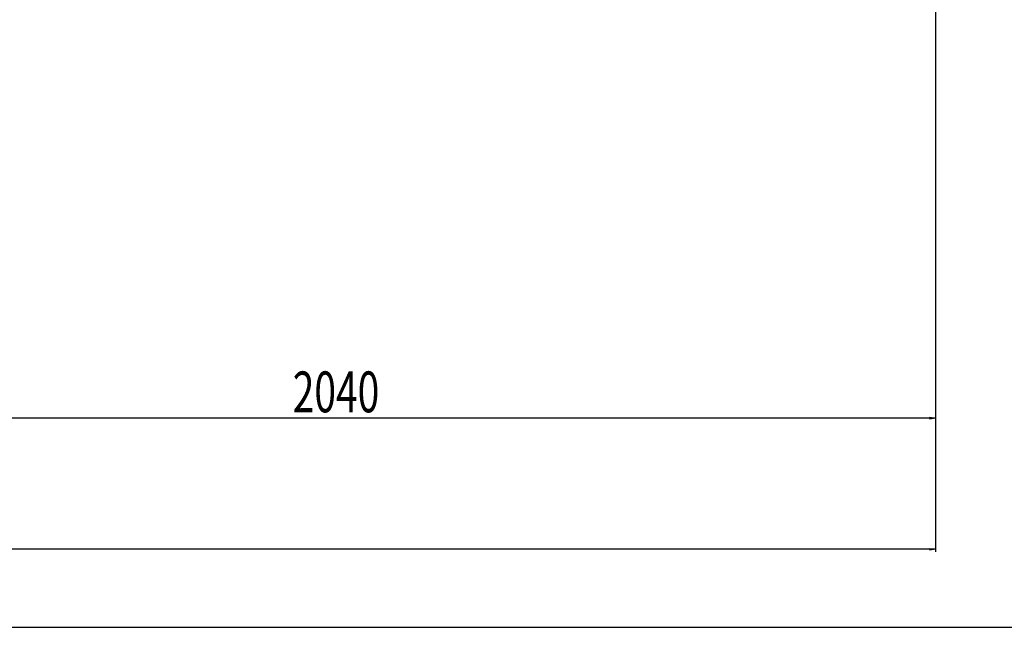
# Model space of a CAD drawing. Extents: x -676 to 11938, y -150 to 8759.
# Drawn here: x 6434 to 8122, y 74 to 1116 of the extents above; entities that cross this region are included whole.
import ezdxf

# ---------------------------------------------------------------- set-up
doc = ezdxf.new("R2010")
doc.units = 0
doc.header["$MEASUREMENT"] = 0
doc.layers.get('0').update_dxf_attribs({"linetype": 'CONTINUOUS'})
doc.styles.get("Standard").update_dxf_attribs({"font": 'txt', "width": 0.7, "bigfont": 'bigfont'})

msp = doc.modelspace()

# ---------------------------------------------------------------- linework, layer by layer
at = {"color": 7, "linetype": 'Continuous'}
for p, q in [((8003.803, 1278.7375), (8003.803, 203.585)), ((8003.803, 1278.7375), (8003.803, 428.585)), ((7993.803, 433.085), (5973.305, 433.085)), ((7993.803, 208.085), (647.96, 208.085)), ((-256.7, 74.3), (11713.3, 74.3)), ((-256.7, 74.3), (11713.3, 74.3)), ((-256.7, 74.3), (11713.3, 74.3))]:
    msp.add_line(p, q, dxfattribs=at)
at = {"color": 0, "linetype": 'ByBlock'}
for p, q in [((7993.803, 434.75167), (8003.803, 433.085)), ((8003.803, 433.085), (7993.803, 431.41833)), ((8003.803, 433.085), (7993.803, 433.085)), ((7993.803, 209.75167), (8003.803, 208.085)), ((8003.803, 208.085), (7993.803, 206.41833)), ((8003.803, 208.085), (7993.803, 208.085))]:
    msp.add_line(p, q, dxfattribs=at)

# ---------------------------------------------------------------- texts
at = {"color": 7, "width": 0.7}
msp.add_text('2040', height=70, dxfattribs=at).set_placement((6901.887333, 443.085))

doc.saveas('drawing.dxf')
